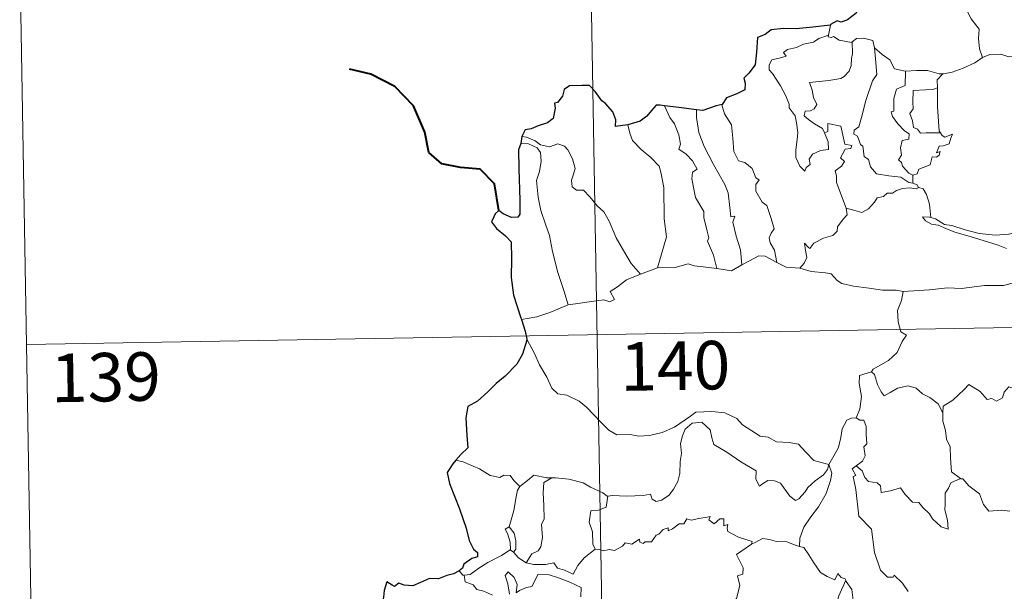
# Model space of a CAD drawing. Units: metres. Extents: x 617157 to 621662, y 4708205 to 4711251.
# Drawn here: x 617435 to 617587, y 4710285 to 4710373 of the extents above; entities that cross this region are included whole.
import ezdxf
from ezdxf.enums import TextEntityAlignment as Align

# ---------------------------------------------------------------- set-up
doc = ezdxf.new("R2010")
doc.units = ezdxf.units.M
doc.header["$MEASUREMENT"] = 0
doc.layers.add('Level 63', color=7, linetype='Continuous', lineweight=0)
doc.styles.add('Arial', font='ARIAL.TTF', dxfattribs={"height": 0.2})

msp = doc.modelspace()

# ---------------------------------------------------------------- linework, layer by layer
at = {"layer": 'Level 63', "linetype": 'Continuous', "lineweight": 0}
for points in [[(617520.74, 4710505.15), (617524.89, 4710264.25)], [(617434.54, 4710383.18), (617436.62, 4710262.73)], [(617579.38, 4710377.45), (617580.22, 4710376.67), (617580.85, 4710375.06), (617581.75, 4710373.36), (617582.96, 4710371.77), (617582.85, 4710370.29), (617583.01, 4710368.73), (617583.51, 4710367.34)], [(617559.97, 4710372.36), (617559.68, 4710370.82)], [(617559.04, 4710355.69), (617559.61, 4710354.32), (617559.67, 4710353.12), (617558.43, 4710352.97), (617557.21, 4710352.42), (617556.66, 4710351.66), (617556.82, 4710350.82), (617556.19, 4710350.35), (617556, 4710349.79), (617555.21, 4710350.56), (617554.63, 4710351.91), (617554.6, 4710353.06), (617554.81, 4710354.67), (617554.92, 4710355.74), (617554.74, 4710357.27), (617554.49, 4710358.34), (617553.57, 4710359.58), (617553.59, 4710360.16), (617553.09, 4710361.45), (617552.23, 4710363), (617551.02, 4710364.9), (617550.51, 4710365.44), (617550.48, 4710366.21), (617550.91, 4710367), (617552.23, 4710367.33), (617553.11, 4710367.59), (617552.68, 4710368.15), (617553.33, 4710368.6), (617554.71, 4710368.93), (617555.82, 4710369.45), (617557.35, 4710369.72), (617558.17, 4710370.3), (617559.68, 4710370.82)], [(617559.68, 4710370.82), (617559.64, 4710370.58), (617560.08, 4710370.48), (617560.42, 4710370.63), (617561.31, 4710370.07), (617563.21, 4710369.7), (617563.32, 4710369.78)], [(617563.32, 4710369.78), (617563.99, 4710370.28), (617565.06, 4710370.37), (617566.55, 4710370.02), (617566.8, 4710368.87)], [(617563.32, 4710369.78), (617563.38, 4710367.95), (617563.23, 4710367.21), (617563.18, 4710366.11), (617562.87, 4710365.23), (617562.11, 4710364.42), (617561.55, 4710364.14), (617559.7, 4710363.81), (617556.73, 4710363.52), (617557.16, 4710362.3), (617557.36, 4710361.2), (617557.85, 4710360.07), (617557.44, 4710359.44), (617556.86, 4710359.13), (617556.08, 4710359.04), (617555.92, 4710358.36), (617556.57, 4710357.76), (617557.49, 4710357.12), (617558.72, 4710356.37), (617559.04, 4710355.69)], [(617566.8, 4710368.87), (617566.94, 4710367.15), (617567.13, 4710364.74), (617566.47, 4710363.76), (617565.45, 4710360.73), (617564.78, 4710358.1), (617564.35, 4710356.63), (617563.64, 4710356.11), (617563.59, 4710355.51), (617564.13, 4710355.17), (617564.61, 4710353.92), (617564.98, 4710353.65), (617565.17, 4710352.07), (617565.88, 4710351.59), (617566.14, 4710350.45), (617567.07, 4710349.36), (617568.98, 4710349.06), (617570.87, 4710348.86), (617572.12, 4710348.05), (617572.7, 4710347.93)], [(617566.8, 4710368.87), (617567.98, 4710367.83), (617569.14, 4710367.02), (617569.88, 4710365.63), (617571.52, 4710365.27), (617571.57, 4710365.26)], [(617577.36, 4710364.85), (617577.45, 4710364.85), (617578.81, 4710365.11), (617580.49, 4710365.69), (617582.29, 4710366.55), (617583.51, 4710367.34)], [(617583.51, 4710367.34), (617584.61, 4710367.84), (617586.35, 4710367.86), (617587.56, 4710367.48), (617589.03, 4710367.5), (617590.56, 4710367.56), (617592.43, 4710367.18), (617594.06, 4710366.82), (617594.59, 4710366.39), (617595.53, 4710366.22), (617597.07, 4710365.3), (617598.55, 4710364.41), (617600.51, 4710363.62), (617599.56, 4710362.25), (617600.41, 4710361.6), (617601.31, 4710361.08), (617600.67, 4710358.63)], [(617571.57, 4710365.26), (617571.55, 4710363.01), (617570.19, 4710362.46), (617569.75, 4710361.04), (617569.76, 4710359.05), (617569.34, 4710358.94), (617569.59, 4710358.25), (617570.41, 4710357.12), (617571.45, 4710356.01), (617572.16, 4710355.55), (617572.07, 4710354.73), (617571.07, 4710354.51), (617570.82, 4710353.41), (617570.94, 4710352.27), (617570.52, 4710351.53), (617570.95, 4710351.1), (617571.12, 4710350.56), (617572.08, 4710349.47), (617572.7, 4710349.18)], [(617571.57, 4710365.26), (617573.26, 4710365.38), (617574.98, 4710365.35), (617576.81, 4710364.84), (617577.36, 4710364.85)], [(617577.36, 4710364.85), (617576.48, 4710363.89), (617576.52, 4710362.65)], [(617576.52, 4710362.65), (617575.82, 4710362.4), (617574.68, 4710362.35), (617572.75, 4710362.26), (617572.69, 4710360.47), (617572.77, 4710359.42), (617572.26, 4710358.71), (617572.65, 4710357.59), (617572.82, 4710356.52), (617573.41, 4710356.3), (617573.92, 4710355.68), (617574.78, 4710355.69), (617576.98, 4710355.7)], [(617576.52, 4710362.65), (617576.52, 4710362.53), (617576.55, 4710359.71), (617576.8, 4710355.95), (617576.98, 4710355.7)], [(617534.31, 4710359.88), (617535.1, 4710358.07), (617535.86, 4710357.1), (617536.53, 4710355.41), (617536.75, 4710353.95), (617536.51, 4710353.17), (617537.64, 4710352.42), (617538.61, 4710351.36), (617539.34, 4710350.07), (617538.64, 4710349.65), (617538.51, 4710348.59), (617539.11, 4710345.72), (617540.37, 4710343.53), (617540.39, 4710342.59), (617540.91, 4710340.51), (617541.15, 4710339.44), (617540.93, 4710338.94), (617541.9, 4710336.79), (617542.37, 4710334.71)], [(617543.2, 4710360.1), (617543.15, 4710360.04), (617543.56, 4710358.64), (617544.66, 4710356.94), (617544.87, 4710354.86), (617545.01, 4710352.82), (617545.75, 4710351.37), (617546.74, 4710351.13), (617547.87, 4710350.17), (617548.41, 4710348.76), (617548.93, 4710348.43), (617548.4, 4710347.7), (617548.41, 4710346.7), (617549.38, 4710344.97), (617550.13, 4710344.47), (617550.81, 4710342.48), (617551.28, 4710340.84), (617550.8, 4710340.19), (617550.48, 4710339.45), (617550.62, 4710338.69), (617551.32, 4710337.55), (617551.69, 4710335.67)], [(617539.27, 4710359.27), (617539.26, 4710358.08), (617539.59, 4710355.75), (617540.41, 4710353.58), (617541.9, 4710350.82), (617543.62, 4710347.74), (617544.12, 4710346.43), (617544.39, 4710344.15), (617544.55, 4710342.71), (617545.16, 4710342.84), (617544.88, 4710341.9), (617545.38, 4710339.7), (617546.06, 4710337.61), (617546.24, 4710335.29)], [(617528.6, 4710356.93), (617528.95, 4710355.66), (617529.35, 4710354.5), (617530.71, 4710353.12), (617532.16, 4710351.87), (617533.47, 4710350.54), (617533.75, 4710349.65), (617534.21, 4710347.25), (617534.26, 4710342.43), (617534.6, 4710339.62), (617533.2, 4710334.83)], [(617562.4, 4710344.04), (617560.91, 4710348.02), (617560.93, 4710349.07), (617560.71, 4710349.82), (617561.67, 4710350.55), (617562.16, 4710351.28), (617561.53, 4710351.86), (617562.23, 4710353.19), (617563.14, 4710353.29), (617563.26, 4710353.73), (617562.21, 4710353.96), (617561.57, 4710356.74), (617559.55, 4710357.13), (617559.55, 4710355.92), (617559.04, 4710355.69)], [(617512.22, 4710355.15), (617512.96, 4710355.05), (617514.27, 4710354.49), (617515.11, 4710353.84), (617516.49, 4710353.53), (617517.79, 4710354), (617518.81, 4710353.65), (617519.34, 4710353.06), (617520.05, 4710351.69), (617520.47, 4710350.21), (617520.21, 4710349.31), (617519.91, 4710348.39), (617520.02, 4710347.35), (617520.67, 4710346.86), (617521.75, 4710346.85), (617522.74, 4710345.81), (617523.87, 4710344.42), (617524.91, 4710343.49), (617525.73, 4710342.03), (617526.83, 4710339.44), (617527.93, 4710337.5), (617529.13, 4710335.48), (617530.57, 4710333.83)], [(617576.98, 4710355.7), (617577.26, 4710355.31), (617577.65, 4710355.03), (617578.84, 4710355.5), (617578.61, 4710354.86), (617578.33, 4710354.01), (617577.42, 4710353.68), (617576.81, 4710353.67), (617576.39, 4710352.6), (617576.94, 4710352.83), (617576.77, 4710352.24), (617576.36, 4710351.95), (617575.71, 4710352), (617575.38, 4710350.76), (617573.62, 4710350.07), (617573.37, 4710349.37), (617572.7, 4710349.18)], [(617512.07, 4710354.06), (617513.25, 4710353.99), (617514.6, 4710353.37), (617515.09, 4710352.65), (617515.23, 4710351.33), (617514.96, 4710349.72), (617514.5, 4710348.34), (617514.73, 4710345.78), (617515.14, 4710343.71), (617515.92, 4710341.43), (617516.52, 4710339.83), (617516.99, 4710337.37), (617517.81, 4710334.12), (617518.7, 4710331.32), (617519.4, 4710329.12)], [(617572.7, 4710349.18), (617572.7, 4710347.93)], [(617572.7, 4710347.93), (617573.38, 4710347.65), (617573.56, 4710347.29), (617573.62, 4710347.27)], [(617573.62, 4710347.27), (617573.24, 4710347.06), (617572.2, 4710347.19), (617571.12, 4710347.11), (617570.19, 4710346.78), (617569.57, 4710346.36), (617568.73, 4710346.37), (617568.2, 4710345.85), (617567.22, 4710345.65), (617566.8, 4710344.96), (617565.84, 4710343.96), (617564.83, 4710343.4), (617563.76, 4710343.68), (617562.4, 4710344.04)], [(617573.62, 4710347.27), (617574.33, 4710347.07), (617574.84, 4710346.19), (617575.3, 4710344.68), (617575.5, 4710342.61)], [(617555.25, 4710334.78), (617555.88, 4710335.54), (617556.29, 4710336.41), (617556.1, 4710337.53), (617555.95, 4710338.63), (617556.5, 4710338.02), (617556.79, 4710337.84), (617557.4, 4710338.62), (617558.87, 4710339.42), (617560.35, 4710339.81), (617560.99, 4710340.49), (617561.05, 4710341.17), (617561.92, 4710342.37), (617562.53, 4710343.01), (617562.4, 4710344.04)], [(617575.5, 4710342.61), (617575.3, 4710342.67), (617574.2, 4710342.7), (617574.68, 4710342.08), (617575.58, 4710341.58), (617576.63, 4710341.45), (617577.81, 4710340.93), (617579.23, 4710340.33), (617581.2, 4710339.79), (617583.57, 4710339.06), (617585.94, 4710338.31), (617587.21, 4710337.82)], [(617588.61, 4710340.28), (617587.56, 4710340.03), (617585.5, 4710339.9), (617582.95, 4710340.16), (617580.79, 4710340.72), (617578.77, 4710341.37), (617577.62, 4710341.53), (617576.2, 4710342.39), (617575.5, 4710342.61)], [(617533.2, 4710334.83), (617535.92, 4710334.85), (617537.97, 4710335.43), (617538.87, 4710335.12), (617540.3, 4710334.98), (617542.37, 4710334.71)], [(617546.24, 4710335.29), (617547.45, 4710335.92), (617548.87, 4710336.68), (617549.85, 4710336.63), (617551.69, 4710335.67)], [(617551.69, 4710335.67), (617553.11, 4710334.91), (617555.25, 4710334.78)], [(617519.4, 4710329.12), (617521.23, 4710329.37), (617522.99, 4710329.62), (617524.89, 4710329.89), (617525.84, 4710329.58), (617526.55, 4710329.93), (617525.87, 4710331.14), (617527, 4710331.88), (617528.43, 4710332.96), (617530.57, 4710333.83)], [(617530.57, 4710333.83), (617533.2, 4710334.83)], [(617542.37, 4710334.71), (617544.68, 4710334.37), (617546.24, 4710335.29)], [(617555.25, 4710334.78), (617556.97, 4710334.26), (617559.22, 4710334.07), (617560.08, 4710333.9), (617561.02, 4710332.87), (617561.75, 4710332.39), (617563.52, 4710331.97), (617565.95, 4710331.66), (617568.02, 4710331.35), (617570.15, 4710331.36), (617571.23, 4710331.15)], [(617588.07, 4710332.44), (617586.72, 4710332.09), (617583.8, 4710332.09), (617580.23, 4710331.61), (617578.09, 4710331.74), (617575.27, 4710331.42), (617571.23, 4710331.15)], [(617435.58, 4710322.95), (617965.18, 4710332.08)], [(617571.23, 4710331.15), (617570.98, 4710329.77), (617570.34, 4710328.23), (617570.43, 4710326.49), (617570.88, 4710324.94), (617571.72, 4710324.39), (617571.08, 4710323.4), (617570.27, 4710321.71), (617568.93, 4710320.49), (617566.59, 4710319.16), (617566.34, 4710318.75)], [(617512.16, 4710326.84), (617514.53, 4710327.25), (617516.58, 4710327.89), (617519.4, 4710329.12)], [(617512.99, 4710323.77), (617514.17, 4710321.56), (617514.97, 4710319.81), (617516.07, 4710317.93), (617516.84, 4710316.23), (617517.77, 4710315.35), (617519.19, 4710315.13), (617521.09, 4710314.18), (617522.21, 4710313.29), (617524.51, 4710310.89), (617525.69, 4710309.71), (617526.94, 4710309.01), (617528.96, 4710309.05), (617530.35, 4710308.78), (617531.99, 4710308.86), (617533.94, 4710309.37), (617535.85, 4710310.19), (617538.32, 4710311.87), (617539.13, 4710312.51), (617541.6, 4710312.57), (617543.61, 4710312.37), (617545.51, 4710311.5), (617546.34, 4710310.52), (617549.08, 4710308.79), (617550.33, 4710308.64), (617551.62, 4710307.92), (617553.59, 4710307.82), (617555.01, 4710307.53), (617556.11, 4710306.37), (617557.41, 4710305.01), (617559.74, 4710304.41)], [(617566.34, 4710318.75), (617564.48, 4710318.18), (617564.39, 4710316.94), (617564.76, 4710314.92), (617564.51, 4710312.98), (617563.94, 4710311.64)], [(617566.34, 4710318.75), (617566.79, 4710318.31), (617567.23, 4710316.77), (617567.83, 4710315.66), (617568.28, 4710315), (617569.19, 4710315.56), (617570.35, 4710316.22), (617571.97, 4710316.56), (617573.23, 4710316.2), (617574.21, 4710315.31), (617575.35, 4710314.75), (617576.61, 4710313.76), (617577.36, 4710312.37)], [(617591.39, 4710315.21), (617591.31, 4710314.46), (617591.04, 4710314.8), (617589.61, 4710313.85), (617589.17, 4710313.96), (617588.32, 4710316.13), (617587.55, 4710316.42), (617586.84, 4710315.61), (617586.57, 4710314.71), (617585.64, 4710314.21), (617584.92, 4710314.59), (617584.21, 4710314.43), (617583.11, 4710315.69), (617581.4, 4710316.75), (617580.66, 4710316), (617578.92, 4710314.33), (617577.41, 4710313.43), (617577.36, 4710312.37)], [(617559.74, 4710304.41), (617559.52, 4710303.61), (617558.89, 4710302.79), (617557.6, 4710301.87), (617556.48, 4710300.86), (617556.07, 4710300.15), (617555.1, 4710299.09), (617554.55, 4710298.83), (617553.7, 4710299.51), (617552.22, 4710301.5), (617551.31, 4710301.85), (617550.28, 4710301.94), (617549.48, 4710301.4), (617548.97, 4710301.04), (617548.45, 4710302.15), (617548.46, 4710303.39), (617546.12, 4710304.83), (617543.92, 4710306.29), (617541.92, 4710307.49), (617541.64, 4710308.51), (617541.34, 4710309.76), (617540.09, 4710310.96), (617538.57, 4710310.77), (617537.51, 4710309.86), (617537.1, 4710308.85), (617536.77, 4710307.64), (617536.9, 4710306.11), (617536.71, 4710304.87), (617536.69, 4710303), (617536.35, 4710301.78), (617535.67, 4710300.56), (617535.01, 4710299.66), (617533.84, 4710298.87), (617533, 4710298.69), (617532.37, 4710299.03), (617532.14, 4710299.8), (617530.97, 4710299.61), (617528.41, 4710299.51), (617526.25, 4710299.58), (617525.54, 4710299.52)], [(617559.74, 4710304.41), (617560.49, 4710305.72), (617561.22, 4710307), (617561.59, 4710308.57), (617561.77, 4710309.89), (617562.52, 4710311.23), (617563.25, 4710311.57), (617563.94, 4710311.64)], [(617563.94, 4710311.64), (617564.5, 4710311.24), (617565.13, 4710311.26), (617565.5, 4710310.26), (617565.49, 4710309.08), (617565.6, 4710307.61), (617565.15, 4710307.13), (617565.36, 4710305.71), (617564.91, 4710304.91), (617563.95, 4710304.17)], [(617577.36, 4710312.37), (617577.37, 4710311.08), (617577.77, 4710309.63), (617577.94, 4710308.34), (617578.47, 4710307.11), (617578.56, 4710305.37), (617578.69, 4710303.24), (617580.09, 4710302.21)], [(617503.15, 4710304.83), (617502.03, 4710305.04)], [(617511.89, 4710301), (617511.01, 4710301.9), (617510.43, 4710302.69), (617509.45, 4710302.77), (617508.81, 4710302.38), (617507.35, 4710302.67), (617505.7, 4710303.74), (617503.69, 4710304.54), (617503.15, 4710304.83)], [(617559.74, 4710304.41), (617560.16, 4710303.03), (617559.96, 4710301.94), (617559.32, 4710299.91), (617558.13, 4710297.87), (617556.95, 4710296.28), (617555.83, 4710294.69), (617555.23, 4710292.99), (617555.18, 4710291.7)], [(617571.97, 4710284.73), (617571.1, 4710286.02), (617569.8, 4710287.25), (617569.67, 4710286.98), (617568.77, 4710286.97), (617567.7, 4710288.04), (617566.76, 4710290.77), (617566.32, 4710294.41), (617564.37, 4710296.41), (617563.87, 4710300.54), (617563.5, 4710302.56), (617563.89, 4710302.67), (617563.32, 4710303.7), (617563.95, 4710304.17)], [(617563.95, 4710304.17), (617564.89, 4710303.39), (617565.3, 4710302.36), (617565.87, 4710301.74), (617567.19, 4710301.56), (617567.72, 4710301.11), (617567.83, 4710300.08), (617569.24, 4710300.32), (617570.79, 4710300.81), (617571.54, 4710299.76), (617572.65, 4710298.57), (617573.63, 4710298.52), (617574.28, 4710297.73), (617575.29, 4710296.76), (617575.77, 4710295.97), (617577.11, 4710294.75), (617578.17, 4710294.39), (617578.08, 4710295.79), (617577.65, 4710297.38), (617577.73, 4710298.25), (617577.71, 4710299.97), (617578.25, 4710300.75), (617578.58, 4710301.57), (617580.09, 4710302.21)], [(617516.88, 4710302.33), (617516.11, 4710302.33), (617514.07, 4710302.77), (617513.08, 4710301.93), (617511.89, 4710301)], [(617516.88, 4710302.33), (617515.63, 4710301.6), (617515.53, 4710299.99), (617515.61, 4710298.06), (617515.69, 4710295.99), (617515.25, 4710295.13), (617515.4, 4710293.12), (617515.15, 4710291.64), (617514.73, 4710291.05), (617513.77, 4710290.57), (617512.87, 4710289.2)], [(617525.54, 4710299.52), (617525.43, 4710299.51), (617524.77, 4710299.99), (617522.83, 4710300.89), (617521.69, 4710301.56), (617519.47, 4710302.11), (617517.45, 4710302.34), (617516.88, 4710302.33)], [(617580.09, 4710302.21), (617580.11, 4710302.2), (617580.45, 4710302.2), (617581.38, 4710301.07), (617583.03, 4710299.85), (617583.63, 4710298.21), (617584.45, 4710297.19), (617586.48, 4710297.35), (617587.74, 4710297.16)], [(617510.27, 4710294.77), (617510.98, 4710297.28), (617511.35, 4710299.37), (617511.55, 4710300.42), (617511.89, 4710301)], [(617525.54, 4710299.52), (617525.29, 4710297.79), (617524.11, 4710297.32), (617522.88, 4710297.24), (617522.64, 4710295.47), (617523.16, 4710293.99), (617523.21, 4710292.06), (617523.55, 4710291.3)], [(617523.55, 4710291.3), (617524.25, 4710291.25), (617524.83, 4710291.05), (617525.77, 4710291.24), (617526.56, 4710291.11), (617527.79, 4710291.76), (617528.19, 4710292.25), (617529.25, 4710292.09), (617530.45, 4710292.85), (617530.5, 4710292.37), (617530.97, 4710292.15), (617531.31, 4710292.43), (617532.27, 4710292.45), (617533.01, 4710293.45), (617533.44, 4710293.63), (617534.07, 4710294.35), (617534.84, 4710294.58), (617534.85, 4710294.13), (617535.51, 4710294.44), (617536.55, 4710295.2), (617537.29, 4710295.21), (617537.73, 4710295.99), (617538.4, 4710295.76), (617539.62, 4710296.04), (617540.92, 4710296.24), (617541.38, 4710296.35), (617541.15, 4710295.81), (617541.97, 4710295.2), (617542.87, 4710295.98), (617543.46, 4710296.01), (617543.46, 4710294.89), (617544.07, 4710295.11), (617543.98, 4710294.55), (617544.07, 4710294.05), (617545.75, 4710293.17), (617547.84, 4710292.48), (617547.77, 4710292.07)], [(617510.43, 4710291.18), (617510.47, 4710291.2), (617510.4, 4710292.36), (617510.03, 4710293.73), (617509.63, 4710294.39), (617510.27, 4710294.77)], [(617510.27, 4710294.77), (617511.02, 4710293.76), (617511.29, 4710292.61), (617511.29, 4710291.29), (617510.95, 4710290.85)], [(617547.77, 4710292.07), (617548.44, 4710292.4), (617549.45, 4710292.97), (617550.53, 4710292.81), (617551.62, 4710292.47), (617553.24, 4710292.44), (617554.43, 4710291.96), (617555.18, 4710291.7)], [(617503.31, 4710287.29), (617504.25, 4710287.35), (617505.58, 4710288.36), (617506.94, 4710289.23), (617509.08, 4710290.3), (617510.43, 4710291.18)], [(617510.43, 4710291.18), (617510.95, 4710290.85)], [(617512.87, 4710289.2), (617514.1, 4710288.91), (617515.87, 4710288.92), (617517.15, 4710289.18), (617517.73, 4710288.38), (617518.83, 4710288.05), (617520.15, 4710287.41), (617520.87, 4710288.79), (617521.85, 4710289.97), (617523.55, 4710291.3)], [(617541.52, 4710277.07), (617541.56, 4710277.13), (617543.1, 4710280.45), (617543.21, 4710281.05), (617544.16, 4710281.67), (617544.68, 4710282.9), (617545.41, 4710283.68), (617545.97, 4710285.69), (617545.57, 4710287.15), (617546.4, 4710287.45), (617546.45, 4710288.43), (617545.42, 4710290.48), (617547.77, 4710292.07)], [(617555.18, 4710291.7), (617555.86, 4710291.53), (617556.61, 4710290.43), (617557.4, 4710289.19), (617558.44, 4710287.69), (617559.47, 4710287.05), (617560.67, 4710286.54), (617561.13, 4710287.53), (617561.65, 4710286.91), (617562.26, 4710286.71), (617562.33, 4710286.51)], [(617510.95, 4710290.85), (617511.73, 4710289.93), (617512.87, 4710289.2)], [(617502.52, 4710287.92), (617503.09, 4710287.27), (617503.31, 4710287.29)], [(617503.31, 4710287.29), (617503.45, 4710286.23), (617504.68, 4710285.8), (617505.26, 4710285.05), (617506.32, 4710284.82), (617507.67, 4710284.17)], [(617510.3, 4710284.31), (617510.04, 4710285.91), (617509.62, 4710287.21), (617510.12, 4710287.79), (617511.05, 4710286.93), (617511.51, 4710285.83), (617511.33, 4710284.54), (617511.86, 4710284.91), (617512.93, 4710285.37), (617513.78, 4710285.54), (617514.77, 4710287.42), (617516.31, 4710287.36), (617517.92, 4710286.87), (617519.63, 4710286.19), (617521.41, 4710285.37), (617521.35, 4710283.92)], [(617562.33, 4710286.51), (617561.28, 4710284.07), (617560.23, 4710280.61), (617559.84, 4710279.12), (617558.8, 4710277.76), (617559.31, 4710275.51), (617560.25, 4710272.2), (617560.91, 4710271.45), (617562.03, 4710271.55), (617562.84, 4710271.36), (617562.8, 4710270.67)], [(617562.33, 4710286.51), (617562.4, 4710286.31), (617563.26, 4710285.08), (617563.49, 4710283.42)]]:
    msp.add_lwpolyline(points, dxfattribs=at)
at = {"layer": 'Level 63', "linetype": 'Continuous', "lineweight": 30}
for points in [[(617566.71, 4710380.39), (617566.48, 4710379.01), (617566.54, 4710377.95), (617565.5, 4710376.27), (617564.4, 4710375.2), (617563.97, 4710374.25), (617562.61, 4710373.17), (617561.63, 4710372.83), (617561.02, 4710373.06), (617559.98, 4710372.45), (617559.97, 4710372.36)], [(617559.97, 4710372.36), (617557.26, 4710372.05), (617554.68, 4710371.82), (617552.71, 4710371.85), (617550.82, 4710371.65), (617549.87, 4710370.92), (617548.67, 4710370.44), (617548.54, 4710368.2), (617548.31, 4710366.24), (617547.36, 4710364.95), (617546.55, 4710364.16), (617546.79, 4710363.42), (617546.74, 4710362.38), (617545.48, 4710361.75), (617543.87, 4710361.12), (617543.2, 4710360.1)], [(617528.6, 4710356.93), (617526.72, 4710356.67), (617526.76, 4710357.73), (617526.31, 4710358.97), (617525.18, 4710360.26), (617524.59, 4710360.65), (617523.59, 4710362.09), (617522.67, 4710363.01), (617521.5, 4710363.01), (617519.58, 4710362.96), (617518.75, 4710362.41), (617518.5, 4710361.38), (617517.73, 4710360.4), (617517.26, 4710360.29), (617517.4, 4710359.53), (617517.07, 4710357.92), (617516.18, 4710357.25), (617514.77, 4710356.79), (617513.65, 4710356.35), (617512.75, 4710356.17), (617512.22, 4710355.15)], [(617534.31, 4710359.88), (617533.6, 4710359.97), (617533.02, 4710359.98), (617532.28, 4710359.19), (617531.58, 4710358.28), (617530.52, 4710357.5), (617528.6, 4710356.93)], [(617539.27, 4710359.27), (617536.49, 4710359.61), (617534.31, 4710359.88)], [(617543.2, 4710360.1), (617542.29, 4710359.89), (617540.21, 4710359.15), (617539.27, 4710359.27)], [(617512.22, 4710355.15), (617512.07, 4710354.06)], [(617512.07, 4710354.06), (617511.7, 4710353.09), (617511.77, 4710350.14), (617511.9, 4710345.31), (617511.93, 4710343.15), (617511.6, 4710342.65), (617510.64, 4710342.63), (617509.36, 4710343.16), (617508.69, 4710343.68), (617508.09, 4710343.2), (617507.89, 4710342.69), (617507.53, 4710341.95), (617508.29, 4710340.89), (617509.7, 4710339.76), (617510.56, 4710338.83), (617510.65, 4710336.29), (617510.57, 4710333.33), (617510.95, 4710330.59), (617512.04, 4710327.24), (617512.16, 4710326.84)], [(617512.16, 4710326.84), (617512.75, 4710325.01), (617512.99, 4710323.77)], [(617512.99, 4710323.77), (617513.01, 4710323.64), (617512.34, 4710321.46), (617511.46, 4710319.93), (617509.62, 4710318.06), (617508.27, 4710316.92), (617506.95, 4710315.62), (617505.34, 4710314.19), (617503.87, 4710313.39), (617503.58, 4710311.61), (617503.73, 4710308.89), (617503.89, 4710306.98), (617502.8, 4710305.93), (617502.03, 4710305.04)], [(617502.03, 4710305.04), (617501.56, 4710304.51), (617500.69, 4710303.16), (617501.05, 4710301.44), (617502.56, 4710297.51), (617503.61, 4710294.52), (617504.09, 4710292.65), (617504.76, 4710291.28), (617505.35, 4710290.77), (617505.37, 4710290.09), (617504.51, 4710289.87), (617503.23, 4710288.97), (617503.04, 4710288.38), (617502.52, 4710287.92)], [(617502.52, 4710287.92), (617501.63, 4710287.46), (617500.6, 4710287.22), (617499.31, 4710286.71), (617497.95, 4710286.74), (617496.54, 4710286.12), (617495.35, 4710285.61), (617494.01, 4710285.7), (617493.21, 4710286.02), (617492.54, 4710285.54), (617492.17, 4710285.71), (617491.33, 4710286.26), (617490.92, 4710284.91), (617490.84, 4710283.87), (617490.57, 4710282.58)]]:
    msp.add_lwpolyline(points, dxfattribs=at)
at = {"layer": 'Level 63', "linetype": 'Continuous', "lineweight": 40}
msp.add_lwpolyline([(617508.69, 4710343.68), (617508.01, 4710347.82), (617505.76, 4710350.09), (617502.71, 4710350.34), (617499.86, 4710350.91), (617497.82, 4710352.66), (617497.23, 4710355.81), (617495.47, 4710359.87), (617492.57, 4710362.87), (617488.85, 4710364.79), (617485.58, 4710365.56)], dxfattribs=at)

# ---------------------------------------------------------------- texts
at = {"layer": 'Level 63', "linetype": 'Continuous', "lineweight": 13, "style": 'Arial'}
for s, p in [('140', (617535.95, 4710319.67)), ('139', (617447.86, 4710317.91))]:
    msp.add_text(s, height=7.5, rotation=0.9866, dxfattribs=at).set_placement(p, align=Align.MIDDLE_CENTER)

doc.saveas('drawing.dxf')
